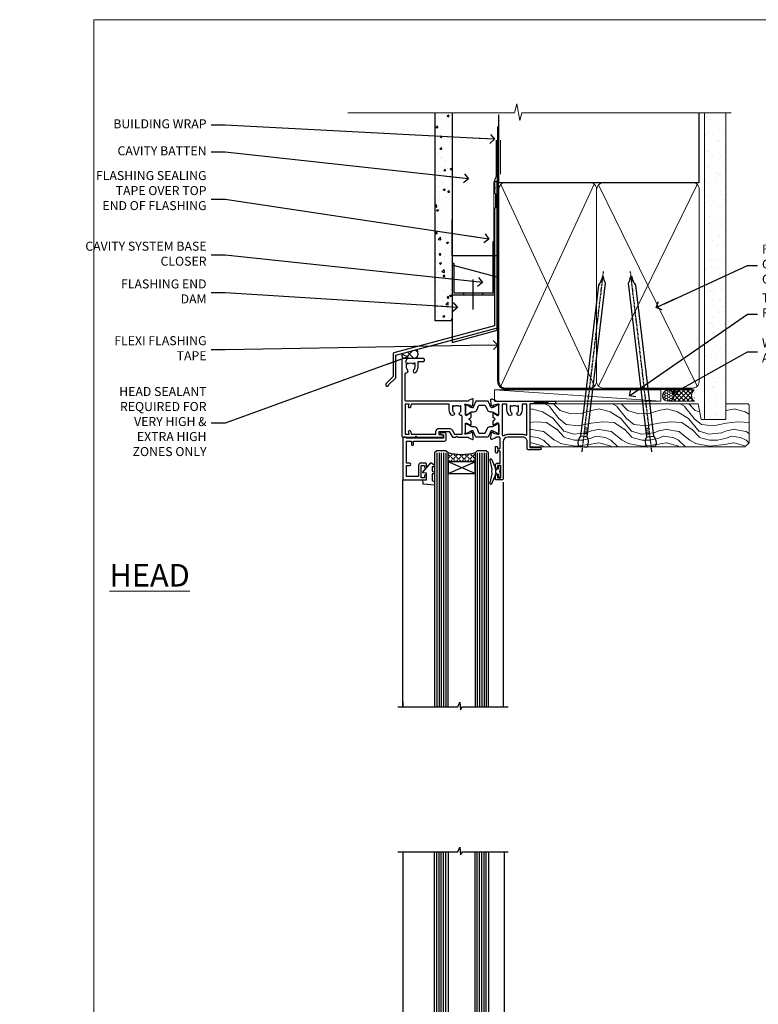
# Model space of a CAD drawing. Units: millimetres. Extents: x -33 to 7753, y -825 to 1143.
# Drawn here: x -33 to 295, y 293 to 730 of the extents above; entities that cross this region are included whole.
import ezdxf
from ezdxf import colors
from ezdxf.entities.mleader import LeaderData, LeaderLine
from ezdxf.math import Vec2, Vec3

# ---------------------------------------------------------------- set-up
doc = ezdxf.new("R2010")
doc.units = ezdxf.units.MM
doc.linetypes.add('CENTER', pattern=[2, 1.25, -0.25, 0.25, -0.25])
doc.linetypes.add('Dashed', pattern=[564.444447, 282.222223, -282.222223])
doc.layers.add('Aluminium Systems Ltd Joinery Detail', color=7, linetype='Continuous')
doc.layers.add('Aluminium Systems Ltd Notes', color=7, linetype='Continuous')
doc.layers.add('Viewport', color=7, linetype='Continuous', plot=False)
doc.styles.add('ASL TXT 50', font='romans.shx', dxfattribs={"height": 100})
doc.styles.get("Standard").update_dxf_attribs({"font": 'arial.ttf'})

# ---------------------------------------------------------------- blocks, each defined once
blk = doc.blocks.new('V171-22324')
at = {"flags": 128}
for points in [[(16.5, 32.5), (21.06, 32.5), (22.36, 34.75, -0.267979), (22.79, 35), (24, 35), (24.4, 34.6), (24.8, 35), (29.4, 35, 0.359642), (29.69, 35.24, -0.263852), (29.89, 35.47), (31.3, 35.98, -0.548619), (31.7, 35.67), (31.49, 33.31, -0.176327), (31.41, 33.12), (31.04, 32.76, -0.198912), (30.9, 32.7, -0.065543), (30.85, 32.71, -0.267949), (30.71, 32.85), (30.66, 33.02, 0.267949), (30.52, 33.16), (28.54, 33.69, 0.065543), (28.46, 33.7), (28.3, 33.7, 0.688501), (28.1, 33.18, -0.213422), (28.2, 32.95), (28.2, 29, 0.414214), (28.5, 28.7), (28.72, 28.7, 0.137852), (28.88, 28.74), (30.4, 29.67, -0.585498), (30.7, 29.5), (30.7, 27.97, -0.261434), (30.51, 27.63), (30.03, 27.34, 0.561225), (30.03, 26.66), (30.51, 26.37, -0.261434), (30.7, 26.03), (30.7, 24.5, -0.585498), (30.4, 24.33), (28.88, 25.26, 0.137852), (28.72, 25.3), (28.5, 25.3, 0.414214), (28.2, 25), (28.2, 21.05, -0.213422), (28.1, 20.82, 0.688501), (28.3, 20.3), (28.46, 20.3, 0.065543), (28.54, 20.31), (30.52, 20.84, 0.267949), (30.66, 20.98), (30.71, 21.15, -0.267949), (30.85, 21.29, -0.065543), (30.9, 21.3, -0.198912), (31.04, 21.24), (31.41, 20.88, -0.176327), (31.49, 20.69), (31.7, 18.33, -0.548619), (31.3, 18.02), (29.89, 18.53, -0.263851), (29.69, 18.76, 0.359641), (29.4, 19), (2, 19, 0.414214), (1.5, 18.5), (1.5, 6.93, 0.414214), (2, 6.43, -0.665907), (2.53, 5.15, 0.197279), (2, 3.85), (2, 2), (2.3, 2), (2.66, 2.43, 0.36397), (5.04, 2.43), (5.4, 2), (5.7, 2), (5.7, 3.85, 0.197279), (5.17, 5.15, -1), (6.23, 6.2, -0.197279), (7.2, 3.85), (7.2, 1.4), (9.5, 1.4, -0.414214), (10, 0.9), (10, 0.5, -0.414214), (9.5, 0), (0.5, 0, -0.414214), (0, 0.5), (0, 34.5, -0.414211), (0.5, 35), (6, 35), (6.4, 34.6), (6.8, 35), (18, 35, -1), (18, 34), (16.5, 34)], [(3.01, 21.47), (3.23, 20.3), (1.5, 20.3), (1.5, 26.65, 0.333333), (1.5, 27.25), (1.5, 33.6), (3.21, 33.6), (3.01, 32.53, 1), (3.89, 32.37), (4.13, 33.6), (15.1, 33.6), (15.1, 32.5, 0.414214), (16.5, 31.1), (21.06, 31.1, 0.267979), (22.27, 31.8), (23.31, 33.6), (26.7, 33.6), (26.7, 25.59, -0.494631), (26.45, 25.4, 0.766728), (25.72, 24.15, -0.197279), (26.25, 22.85), (26.25, 21), (25.95, 21), (25.59, 21.43, -0.36397), (23.21, 21.43), (22.85, 21), (22.55, 21), (22.55, 22.85, -0.197279), (23.08, 24.15, 1), (22.02, 25.2, 0.197279), (21.05, 22.85), (21.05, 20.3), (4.14, 20.3), (3.89, 21.63, 1)]]:
    blk.add_lwpolyline(points, format="xyb", close=True, dxfattribs=at)
blk = doc.blocks.new('V170-22325')
at = {"flags": 128}
for points in [[(2.98, 10.7, -0.137852), (2.82, 10.74), (1.3, 11.67, 0.585498), (1, 11.5), (1, 9.97, 0.261434), (1.19, 9.63), (1.67, 9.34, -0.561225), (1.67, 8.66, 0), (1.67, 8.66), (1.19, 8.37, 0.261434), (1, 8.03), (1, 6.5, 0.585498), (1.3, 6.33), (2.82, 7.26, -0.137852), (2.98, 7.3), (3.2, 7.3, -0.414214), (3.5, 7), (3.5, 3.05, 0.213422), (3.6, 2.82, -0.688501), (3.4, 2.3), (3.24, 2.3, -0.065543), (3.16, 2.31), (1.18, 2.84, -0.267949), (1.04, 2.98), (0.99, 3.15, 0.57735), (0.66, 3.24), (0.29, 2.88, 0.176327), (0.21, 2.69), (0, 0.33, 0.548619), (0.4, 0.02), (1.81, 0.53, 0.26379), (2.01, 0.76, -0.359705), (2.3, 1), (18.8, 1), (19.2, 1.4), (25.4, 1.4), (25.8, 1), (28.2, 1, 1), (28.2, 2.2), (17.3, 2.2), (17.3, 21.6), (21.8, 21.6, 1), (21.8, 22.6), (16.7, 22.6, 0.414214), (16.2, 22.1), (16.2, 19, -0.414214), (14.2, 17), (7.5, 17, -0.414208), (5.5, 19), (5.5, 35.5, 0.414214), (5, 36), (2.5, 36, 0.414214), (2, 35.5), (2, 34.2, 1), (2.9, 34.2), (2.9, 35), (4.4, 35), (4.4, 29.5), (2.9, 29.5), (2.9, 30.3, 1), (2, 30.3), (2, 29.5, 0.414214), (3, 28.5), (4.1, 28.5), (4.1, 23.4, -0.414214), (3.8, 23.1), (2.9, 23.1), (2.9, 23.9, 0.668179), (2.56, 24.04), (2.06, 23.54, 0.198912), (2, 23.4), (2, 21.3, 0.414214), (2.2, 21.1), (2.7, 21.1, 0.414214), (2.9, 21.3), (2.9, 22.1), (3.8, 22.1, -0.414214), (4.1, 21.8), (4.1, 17.5, -0.414214), (3.6, 17), (2.3, 17, -0.359642), (2.01, 17.24, 0.263852), (1.81, 17.47), (0.4, 17.98, 0.548619), (0, 17.67), (0.21, 15.31, 0.176327), (0.29, 15.12), (0.66, 14.76, 0.57735), (0.99, 14.85), (1.04, 15.02, -0.267949), (1.18, 15.16), (3.16, 15.69, -0.065543), (3.24, 15.7), (3.4, 15.7, -0.688501), (3.6, 15.18, 0.213422), (3.5, 14.95), (3.5, 11, -0.414214), (3.2, 10.7)], [(16, 2.3), (13.85, 2.3), (13.85, 4.85, 0.197279), (12.88, 7.2, 1), (11.82, 6.15, -0.197279), (12.35, 4.85), (12.35, 3), (12.05, 3), (11.69, 3.43, -0.36397), (9.31, 3.43), (8.95, 3), (8.65, 3), (8.65, 4.85, -0.197279), (9.18, 6.15, 1), (8.12, 7.2, 0.197279), (7.15, 4.85), (7.15, 2.3), (5, 2.3), (5, 15.77, -0.587617), (5.76, 16.19, 0.139459), (7.5, 15.7), (14.2, 15.7, 0.119256), (15.71, 16.07, -0.56119), (16, 15.89)]]:
    blk.add_lwpolyline(points, format="xyb", close=True, dxfattribs=at)
blk = doc.blocks.new('Tech 953241')
at = {"color": 2}
blk.add_lwpolyline([(8.99, 3.85), (9.75, 1.95, 0.305731), (10.87, 1.2), (11.74, 1.2, -0.131652), (12.34, 1.04), (14.05, 0.05, 0.131652), (14.25, 0), (14.4, 0, 0.414214), (14.8, 0.4), (14.8, 3.8, 0.414214), (14.4, 4.2), (14.25, 4.2, 0.131652), (14.05, 4.15), (12.34, 3.16, -0.131652), (11.74, 3), (11.56, 3, -0.305731), (11.28, 3.19), (10.29, 5.65, 0.305731), (9.92, 5.9), (9.92, 5.9), (4.88, 5.9, 0.305731), (4.51, 5.65), (3.52, 3.19, -0.305731), (3.24, 3), (3.06, 3, -0.131652), (2.46, 3.16), (0.75, 4.15, 0.131652), (0.55, 4.2), (0.4, 4.2, 0.414214), (0, 3.8), (0, 0.4, 0.414214), (0.4, 0), (0.55, 0, 0.131652), (0.75, 0.05), (2.46, 1.04, -0.131652), (3.06, 1.2), (3.93, 1.2, 0.305731), (5.05, 1.95), (5.81, 3.85, -0.305731), (6.18, 4.1), (8.62, 4.1, -0.305731)], format="xyb", close=True, dxfattribs=at)
blk = doc.blocks.new('V171-14CCB-V170')
for name, p in [('V170-22325', (39.5, 18)), ('V171-22324', (0, 0)), ('Tech 953241', (28.2, 29.1))]:
    blk.add_blockref(name, p)
at = {"xscale": -1, "rotation": 180}
blk.add_blockref('Tech 953241', (28.2, 24.9), dxfattribs=at)
blk = doc.blocks.new('V182-22337')
at = {"flags": 128}
blk.add_lwpolyline([(0.5, 21), (10, 21, -0.414214), (10.5, 20.5), (10.5, 19.2, -1), (9.6, 19.2), (9.6, 20), (8.1, 20), (8.1, 14.5), (9.6, 14.5), (9.6, 15.3, -1), (10.5, 15.3), (10.5, 14, -0.414214), (10, 13.5), (7.9, 13.5, -0.414214), (6.9, 14.5), (6.9, 19.5), (1.5, 19.5), (1.5, 14.5), (3, 14.5, -1), (3, 13.5), (1.5, 13.5), (1.5, 3.7), (3.8, 3.7), (3.8, 5.3, -1), (4.6, 5.3), (4.6, 3.7), (18.45, 3.7, -0.414214), (19.2, 2.95), (19.2, 0.75, -0.414214), (18.45, 0), (16.7, 0, -0.668179), (16.56, 0.34), (17.22, 1), (18, 1), (18, 2.5), (1.5, 2.5), (1, 2), (0.2, 2, -0.414214), (0, 2.2), (0, 20.5, -0.41305)], format="xyb", close=True, dxfattribs=at)
blk = doc.blocks.new('DY435')
blk.add_lwpolyline([(4.25, 4.89), (4.25, 7.83), (5.25, 8.46), (5.25, 9.96), (0.33, 9.53, 0.36397), (0.15, 9.34), (0, 7.68), (1.75, 7.68), (1.75, 4.68), (0, 4.52), (0, 4.22), (3.54, 0), (3.95, 0), (5.25, 1.1), (5.25, 1.9), (4.25, 1.81), (4.25, 3.69), (5.25, 4.18), (5.25, 4.98)], format="xyb", close=True)
blk = doc.blocks.new('DY221-Comp')
blk.add_lwpolyline([(-1.82, -0.88), (-2.1, -0.96, 0.339454), (-2.25, -1.15), (-2.25, -1.8, -0.105249), (-2.27, -1.88), (-3.79, -5.3, -0.913392), (-4.74, -4.98), (-3.77, -1.02, 0.125736), (-3.77, -0.92), (-4, -0.05, -0.131652), (-4, 0.05), (-3.77, 0.92, 0.125736), (-3.77, 1.02), (-4.74, 4.98, -0.913392), (-3.79, 5.3), (-2.27, 1.88, -0.105249), (-2.25, 1.8), (-2.25, 1.15, 0.339454), (-2.1, 0.96), (-1.82, 0.88)], format="xyb")
blk.add_lwpolyline([(0, 1.12), (-0.3, 0), (0, -1.13), (0, -2.5), (-1, -2.5), (-1, -1.12, -0.447214), (-2.25, 0, -0.447214), (-1, 1.12), (-1, 2.5), (0, 2.5)], format="xyb", close=True)
blk = doc.blocks.new('TL40 Window Head')
at = {"layer": 'Aluminium Systems Ltd Joinery Detail'}
h = blk.add_hatch(dxfattribs=at)
h.set_pattern_fill('ANGLE', color=256, scale=0.25, angle=45)
h.set_pattern_definition([(45, (-32.3481, -12), (-1.234785, 1.234785), [1.27, -0.47625]), (135, (-32.3481, -12), (-1.234785, -1.234785), [1.27, -0.47625])])
h.paths.add_polyline_path([(62.43, -27), (62.43, -23, 0.12986), (74.43, -23), (74.43, -27)])
for p, q in [((57.43, -23, 1), (57.43, -135.68, 1)), ((58.43, -23, 1), (58.43, -135.68, 1)), ((59.43, -23, 1), (59.43, -135.68, 1)), ((60.43, -23, 1), (60.43, -135.68, 1)), ((61.43, -23, 1), (61.43, -135.68, 1)), ((75.43, -23, 1), (75.43, -135.68, 1)), ((76.43, -23, 1), (76.43, -135.68, 1)), ((77.43, -23, 1), (77.43, -135.68, 1)), ((78.43, -23, 1), (78.43, -135.68, 1)), ((79.43, -23, 1), (79.43, -135.68, 1)), ((62.43, -32.13, 1), (74.43, -27, 1)), ((74.43, -32.13, 1), (62.43, -27, 1))]:
    blk.add_line(p, q, dxfattribs=at)
at = {"layer": 'Aluminium Systems Ltd Joinery Detail', "linetype": 'Continuous'}
for p, q in [((49.93, -35.91, 1), (49.93, -135.69, 1)), ((94.53, -135.68, 1), (94.53, -35, 1)), ((94.53, -133.45, 1), (94.53, -135.69, 1))]:
    blk.add_line(p, q, dxfattribs=at)
at = {"layer": 'Aluminium Systems Ltd Joinery Detail', "elevation": 1}
for points in [[(56.43, -135.68), (56.43, -23), (57.43, -22), (57.43, -22), (61.43, -22), (62.43, -23), (62.43, -135.68)], [(74.43, -135.68), (74.43, -23), (75.43, -22), (75.43, -22), (79.43, -22), (80.43, -23), (80.43, -135.68)]]:
    blk.add_lwpolyline(points, dxfattribs=at)
blk.add_lwpolyline([(62.43, -27), (74.43, -27), (74.43, -32.13), (62.43, -32.13)], close=True, dxfattribs=at)
at = {"layer": 'Aluminium Systems Ltd Joinery Detail', "linetype": 'Continuous', "elevation": 1}
blk.add_lwpolyline([(96.79, -135.69), (70.02, -135.69), (69.26, -133.62), (68.85, -137.11), (67.97, -135.69), (47.7, -135.69)], dxfattribs=at)
at = {"layer": 'Aluminium Systems Ltd Joinery Detail'}
blk.add_arc((68.43, -0.29, 1), 23.49, 255.202, 284.798, dxfattribs=at)
at = {"rotation": 180}
blk.add_blockref('V171-14CCB-V170', (94.93, 19, 1), dxfattribs=at)
at = {"layer": 'Aluminium Systems Ltd Joinery Detail', "extrusion": (0, 0, -1), "xscale": -1, "zscale": -1, "rotation": 180}
for name, p in [('V182-22337', (-94.43, -14, -1)), ('DY221-Comp', (-51.17, -31.25, -1)), ('DY435', (-85.68, -27.32, -1))]:
    blk.add_blockref(name, p, dxfattribs=at)
blk = doc.blocks.new('MG001B')
blk.add_lwpolyline([(-12.1, 2.05), (-12.1, 0), (-5.5, 0), (-5.5, -5.1), (5.5, -5.1), (5.5, 0), (12.1, 0), (12.1, 2.05, -1), (13, 2.05), (13, -6), (-13, -6), (-13, 2.05, -1)], format="xyb", close=True)
blk = doc.blocks.new('TL40 Window Sill')
at = {"layer": 'Aluminium Systems Ltd Joinery Detail'}
h = blk.add_hatch(dxfattribs=at)
h.set_pattern_fill('ANGLE', color=256, scale=0.25, angle=45)
h.set_pattern_definition([(45, (122.192, 201.2288), (-1.234785, 1.234785), [1.27, -0.47625]), (135, (122.192, 201.2288), (-1.234785, -1.234785), [1.27, -0.47625])])
h.paths.add_polyline_path([(74.03, 25.5), (74.03, 21.5, -0.12986), (86.03, 21.5), (86.03, 25.5)])
at = {"layer": 'Aluminium Systems Ltd Joinery Detail', "linetype": 'Continuous'}
for p, q in [((61.13, 179.97, 1), (61.13, 33.62, 1)), ((61.13, 179.97, 1), (61.13, 33.62, 1)), ((106.13, 179.97, 1), (106.13, 33.5, 1)), ((106.13, 179.97, 1), (106.13, 33.5, 1))]:
    blk.add_line(p, q, dxfattribs=at)
at = {"layer": 'Aluminium Systems Ltd Joinery Detail'}
for p, q in [((69.03, 21.5, 1), (69.03, 179.97, 1)), ((70.03, 21.5, 1), (70.03, 179.97, 1)), ((71.03, 21.5, 1), (71.03, 179.97, 1)), ((72.03, 21.5, 1), (72.03, 179.97, 1)), ((73.03, 21.5, 1), (73.03, 179.97, 1)), ((87.03, 21.5, 1), (87.03, 179.97, 1)), ((88.03, 21.5, 1), (88.03, 179.97, 1)), ((89.03, 21.5, 1), (89.03, 179.97, 1)), ((90.03, 21.5, 1), (90.03, 179.97, 1)), ((91.03, 21.5, 1), (91.03, 179.97, 1)), ((74.03, 30.63, 1), (86.03, 25.5, 1)), ((86.03, 30.63, 1), (74.03, 25.5, 1))]:
    blk.add_line(p, q, dxfattribs=at)
at = {"layer": 'Aluminium Systems Ltd Joinery Detail', "linetype": 'Continuous', "elevation": 1}
blk.add_lwpolyline([(108.39, 179.97), (81.62, 179.97), (80.86, 182.04), (80.45, 178.55), (79.57, 179.97), (59.31, 179.97)], dxfattribs=at)
blk.add_lwpolyline([(108.39, 179.97), (81.62, 179.97), (80.86, 182.04), (80.45, 178.55), (79.57, 179.97), (59.31, 179.97)], dxfattribs=at)
at = {"layer": 'Aluminium Systems Ltd Joinery Detail', "elevation": 1}
for points in [[(68.03, 179.97), (68.03, 21.5), (69.03, 20.5), (69.03, 20.5), (73.03, 20.5), (74.03, 21.5), (74.03, 179.97)], [(86.03, 179.97), (86.03, 21.5), (87.03, 20.5), (87.03, 20.5), (91.03, 20.5), (92.03, 21.5), (92.03, 179.97)]]:
    blk.add_lwpolyline(points, dxfattribs=at)
blk.add_lwpolyline([(74.03, 25.5), (86.03, 25.5), (86.03, 30.63), (74.03, 30.63)], close=True, dxfattribs=at)
at = {"layer": 'Aluminium Systems Ltd Joinery Detail'}
blk.add_arc((80.03, -1.21, 1), 23.49, 75.202, 104.798, dxfattribs=at)
at = {"layer": 'Aluminium Systems Ltd Joinery Detail', "xscale": -1}
for name, p in [('DY221-Comp', (62.77, 29.75, 1)), ('DY435', (97.28, 25.82, 1)), ('V171-14CCB-V170', (106.53, -20.5, 1)), ('V182-22337', (106.03, 12.5, 1)), ('MG001B', (80.03, 20.5, 1))]:
    blk.add_blockref(name, p, dxfattribs=at)
blk = doc.blocks.new('FLASHING END CAP')
at = {"color": 0}
blk.add_lwpolyline([(-18.54, -6.42), (1.5, -1.05), (1.5, 22.56), (-18.54, 27.93)], close=True, dxfattribs=at)
blk = doc.blocks.new('CAVITY CLOSER')
at = {"layer": 'Aluminium Systems Ltd Joinery Detail', "color": 0}
blk.add_line((-9.54, 6.78), (-9.54, -6.49), dxfattribs=at)
blk.add_lwpolyline([(0, 23.52), (-0.72, 23.53), (-0.72, 0.78), (-17.93, 0.78), (-17.93, 13.84), (-18.84, 13.84), (-18.84, 0), (0, 0), (0, 23.52)], dxfattribs=at)
blk.add_lwpolyline([(-5.12, 0.78), (-13.72, 0.78), (-13.72, 0), (-5.12, 0)], close=True, dxfattribs=at)
blk = doc.blocks.new('J345-32187')
blk.add_lwpolyline([(48.25, 88.4), (48.65, 88), (48.25, 87.6), (48.25, 85.8), (48.65, 85.4), (48.65, 79.2), (48.25, 78.8), (48.25, 26.72), (3.62, 14.76, 0.339454), (3.25, 14.27), (3.25, 4.24), (0.21, 1.19, 1.488372), (1.4, 0.69), (4.3, 3.59, 0.198912), (4.45, 3.95), (4.45, 13.74), (49.08, 25.7, 0.339454), (49.45, 26.18), (49.45, 90.2, 1), (48.25, 90.2)], format="xyb", close=True)
blk = doc.blocks.new('Fibre Cement Sheet CC Head TL40')
at = {"layer": 'Aluminium Systems Ltd Joinery Detail'}
h = blk.add_hatch(dxfattribs=at)
h.set_pattern_fill('AR-CONC', color=256, scale=0.05)
h.set_pattern_definition([(50, (-0.034, 0), (9.10923, -0.79695), [0.9525, -10.4775]), (355, (-0.034, 0), (-1.76217, 9.55284), [0.762, -8.38203]), (100.4514, (0.725, -0.066), (7.34706, 8.7559), [0.8095, -8.9045]), (46.184, (-0.034, 2.54), (13.55395, -2.1021), [1.42875, -15.71625]), (96.6356, (1.096, 2.365), (11.8702, 12.3713), [1.2143, -13.3568]), (351.184, (-0.034, 2.54), (11.8702, 12.3713), [1.143, -12.573]), (21, (1.236, 1.905), (7.58072, -5.11326), [0.9525, -10.4775]), (326, (1.236, 1.905), (3.0901, 9.2094), [0.762, -8.382]), (71.4514, (1.868, 1.479), (10.6708, 4.09614), [0.8095, -8.9045]), (37.5, (-0.034, 0), (0.15443, 4.22775), [0, -8.2804, 0, -8.509, 0, -8.41375]), (7.5, (-0.034, 0), (3.34098, 5.00903), [0, -4.8514, 0, -8.0899, 0, -3.20675]), (327.5, (-2.866, 0), (6.77953, -0.28644), [0, -3.175, 0, -9.906, 0, -13.1445]), (317.5, (-4.136, 0), (7.40646, 1.27132), [0, -4.1275, 0, -6.5786, 0, -9.3345])])
h.paths.add_polyline_path([(-119.24, 46.55), (-111.74, 46.55), (-111.74, 138.95), (-119.24, 138.95)])
h = blk.add_hatch(dxfattribs=at)
h.set_pattern_fill('ANSI37', color=256)
h.set_pattern_definition([(45, (-270.615, -6568.8198), (-2.245064, 2.245064), []), (135, (-270.615, -6568.8198), (-2.245064, -2.245064), [])])
edge = h.paths.add_edge_path()
edge.add_line((-127.37, 33.85), (-133.92, 32.1))
edge.add_arc((-132.04, 31.33), 2.03, 157.7893, 223.7388)
edge.add_line((-133.51, 29.93), (-127.62, 29.93))
edge.add_arc((-129.8, 32.04), 3.04, 315.8795, 396.6183)
at = {"layer": 'Aluminium Systems Ltd Joinery Detail', "lineweight": 5}
blk.add_line((-90.18, 111.65), (-90.18, 126.89), dxfattribs=at)
at = {"layer": 'Aluminium Systems Ltd Joinery Detail'}
for points in [[(-111.74, 138.95), (-111.74, 46.55), (-119.24, 46.55), (-119.24, 138.95)], [(-91.74, 114.62), (-91.74, 75.39), (-111.74, 75.39), (-111.74, 91.57)]]:
    blk.add_lwpolyline(points, dxfattribs=at)
at = {"layer": 'Aluminium Systems Ltd Joinery Detail', "linetype": 'Dashed', "ltscale": 0.01, "const_width": 0.5}
blk.add_lwpolyline([(-92.07, 126.89), (-92.07, 110.81), (-93.19, 107.93), (-93.19, 71.78)], dxfattribs=at)
at = {"layer": 'Aluminium Systems Ltd Joinery Detail'}
for centre, radius, start, end in [((-132.04, 31.33, -2), 2.03, 157.7893, 223.7388), ((-129.8, 32.04, -2), 3.04, 315.8795, 36.6183)]:
    blk.add_arc(centre, radius, start, end, dxfattribs=at)
at = {"linetype": 'Dashed'}
blk.add_blockref('J345-32187', (-141.15, 17.61), dxfattribs=at)
at = {"color": 0}
for name, p in [('CAVITY CLOSER', (-92.9, 58.17)), ('FLASHING END CAP', (-93.2, 43.45))]:
    blk.add_blockref(name, p, dxfattribs=at)
blk = doc.blocks.new('_Open90')
at = {"color": 0, "linetype": 'ByBlock', "lineweight": -2}
for p, q in [((0, 0), (-2.44, 0)), ((-0.5, 0.5), (0, 0)), ((0, 0), (-0.5, -0.5))]:
    blk.add_line(p, q, dxfattribs=at)
blk = doc.blocks.new('Nail 75 JH')
at = {"linetype": 'CENTER'}
blk.add_line((0, 2.3), (0, -78.26), dxfattribs=at)
for p, q in [((1.5, -4.49), (-1.5, -4.49)), ((1.5, -5.73), (0.13, -5.73)), ((1.5, -6.6), (0.13, -6.6)), ((1.5, -7.47), (0.13, -7.47)), ((1.5, -8.34), (0.13, -8.34))]:
    blk.add_line(p, q)
blk.add_lwpolyline([(-1.5, -4.49, -0.247527), (-2.06, -0.36, -0.331135), (-1.58, 0), (1.58, 0, -0.331135), (2.06, -0.36, -0.247527), (1.5, -4.49), (1.5, -73.21, 0.124564), (0.28, -75.97), (-0.25, -75.97, 0.101255), (-1.5, -72.05)], format="xyb", close=True)
blk = doc.blocks.new('Fibre Cement Sheet CC TL40 Liner Awning')
at = {"layer": 'Aluminium Systems Ltd Joinery Detail', "lineweight": 5}
h = blk.add_hatch(dxfattribs=at)
h.set_pattern_fill('HONEY', color=256, scale=0.221113, angle=360, style=0)
h.set_pattern_definition([(0, (-467.4952, -268.02097), (1.0530483, 0.60797756), [0.7020322, -1.4040644]), (120, (-467.4952, -268.02097), (-1.05304816, 0.6079778), [0.7020322, -1.4040644]), (60, (-467.4952, -268.02097), (1e-07, 1.21595534), [-1.4040644, 0.7020322])])
edge = h.paths.add_edge_path()
edge.add_arc((52.83, 2.93), 2.5, 180, 360, ccw=False)
edge.add_arc((52.83, 2.93), 2.5, 0, 180, ccw=False)
h = blk.add_hatch(dxfattribs=at)
h.set_pattern_fill('NET', color=256, scale=0.442225, angle=225, style=0)
h.set_pattern_definition([(315, (-1834.9544, 4373.742), (-0.99282344, -0.99282344), []), (225, (-1834.9544, 4373.742), (-0.99282344, 0.99282344), [])])
edge = h.paths.add_edge_path()
edge.add_line((64.43, 5.49), (53.69, 5.5))
edge.add_arc((52.86, 3.04), 2.6, 283.0546, 431.2564, ccw=False)
edge.add_line((53.44, 0.5), (64.48, 0.5))
edge.add_arc((66.38, 3.01), 3.15, 128.1626, 232.8611, ccw=False)
h = blk.add_hatch(dxfattribs=at)
h.set_pattern_fill('WOOD-3', color=256, scale=97.5, angle=30, style=0, pattern_type=2)
h.set_pattern_definition([(4.7636, (490.725, -7171.838), (-330.0000284, -29.999746), [3.61248, -357.63537]), (348.6901, (494.325, -7171.538), (120.0000226, -29.999929), [4.58913, -148.38147]), (315, (498.825, -7172.438), (-3e-14, -30.00001), [3.39411, -39.03228]), (313.1524, (501.2249, -7174.838), (420.00008502, -449.99992613), [6.57951, -651.37185]), (347.0054, (505.7249, -7179.638), (-270.000023, 59.9999273), [4.00251, -396.24741]), (360, (509.625, -7180.538), (30, -30), [7.5, -22.5]), (9.4623, (517.125, -7180.538), (-150.0000232, -29.9999442), [3.64965, -178.83321]), (5.7106, (490.725, -7179.938), (-269.9999827, -30.0000394), [3.01497, -298.48131]), (360, (493.725, -7179.638), (30, -30), [4.5, -25.5]), (331.6992, (498.2249, -7179.638), (329.9998536, -180.0002662), [4.42944, -438.51525]), (307.875, (502.125, -7181.738), (-120.0000559, 149.999973), [6.84105, -335.21157]), (320.7106, (506.3249, -7187.138), (180.0000192, -149.99998896), [4.26381, -422.11632]), (353.6598, (509.625, -7189.838), (239.9999821, -30.0000474), [5.43324, -266.22831]), (11.8887, (515.0249, -7190.438), (-419.99991903, -90.00031606), [5.82495, -576.66969]), (6.7098, (490.7249, -7189.238), (270.00002993, 29.99981644), [5.13516, -508.3821]), (356.6335, (495.8249, -7188.638), (479.99997966, -30.0003289), [5.10882, -505.77279]), (326.3099, (500.925, -7188.938), (-59.999987, 30.00004), [5.40834, -102.75822]), (312.5104, (505.4249, -7191.938), (299.99972155, -330.0002602), [4.88364, -483.48096]), (345.0686, (508.7249, -7195.538), (330.00001605, -89.9999086), [4.65726, -461.06799]), (360, (513.225, -7196.738), (30, -30), [3.6, -26.4]), (12.9946, (516.8249, -7196.738), (270.000023, 59.9999273), [4.00251, -396.24741]), (360, (500.025, -7166.738), (30, -30), [0, -30]), (136.8476, (504.2249, -7171.238), (449.99992613, -420.00008502), [6.57951, -651.37185]), (153.4349, (499.425, -7196.738), (-29.999975, 30.00004), [2.68329, -64.39875]), (171.8699, (497.025, -7195.538), (-179.9999933, 29.9999807), [4.24263, -207.88938]), (203.1986, (492.825, -7194.938), (-149.999992, -60.0000398), [2.28474, -226.18845]), (333.4349, (504.225, -7171.238), (29.999975, -30.00004), [3.35409, -63.72795]), (353.2902, (507.2249, -7172.738), (-270.00002993, 29.99981644), [5.13516, -508.3821]), (10.1247, (512.3249, -7173.338), (509.99996369, 90.00025766), [8.53287, -844.75488]), (10.3048, (490.725, -7168.538), (180.0000288, 29.9998463), [3.35409, -332.05608]), (344.4759, (494.0249, -7167.938), (-330.00003074, 89.99993333), [5.60445, -554.84178]), (317.1211, (499.4249, -7169.438), (-390.0000238, 359.9999926), [5.7315, -567.41769]), (325.3048, (503.6249, -7173.338), (299.99982777, -210.0002583), [4.74342, -469.59822]), (350.5377, (507.525, -7176.038), (150.0000232, -29.9999442), [5.47449, -177.0084]), (6.5819, (512.9249, -7176.938), (-510.00004314, -59.99960101), [7.85175, -777.3234]), (8.1301, (490.725, -7176.038), (-179.9999933, -29.9999807), [4.24263, -207.88938]), (348.6901, (494.925, -7175.438), (120.0000226, -29.999929), [4.58913, -148.38147]), (317.4896, (499.4249, -7176.338), (-330.0002602, 299.99972155), [4.88364, -483.48096]), (315, (503.025, -7179.638), (-3e-14, -30.00001), [5.51544, -36.91098]), (342.646, (506.9249, -7183.538), (-390.00006057, 119.99983507), [5.02893, -497.86272]), (3.3665, (511.7249, -7185.038), (-479.99997966, -30.0003289), [5.10882, -505.77279]), (17.1027, (516.8249, -7184.738), (300.0000519, 89.9998648), [4.08045, -403.96368]), (8.7462, (490.7249, -7183.538), (209.9999801, 30.0001259), [3.94587, -390.64251]), (345.0686, (494.6249, -7182.938), (330.00001605, -89.9999086), [4.65726, -461.06799]), (327.9946, (499.125, -7184.138), (-149.9999683, 90.0000332), [5.6604, -277.35906]), (310.1009, (503.9249, -7187.138), (-329.9999418, 390.00005789), [7.45185, -737.7327]), (344.0546, (508.725, -7192.838), (-120.0000038, 29.9999967), [4.36806, -214.03524]), (6.009, (512.9249, -7194.038), (299.99999253, 29.99997952), [5.7315, -567.41769]), (23.1986, (518.625, -7193.438), (149.999992, 60.0000398), [2.28474, -226.18845]), (9.4623, (490.725, -7192.538), (-150.0000232, -29.9999442), [3.64965, -178.83321]), (349.992, (494.3249, -7191.938), (329.99998664, -60.00010416), [5.17881, -512.7015]), (322.5946, (499.4249, -7192.838), (389.99977395, -300.00029858), [6.42027, -635.60775]), (330.9454, (504.525, -7166.738), (210.0000115, -120.0000008), [3.08868, -305.78022]), (349.2157, (507.2249, -7168.238), (-479.9999851, 90.0000165), [6.41328, -634.91349]), (7.125, (513.525, -7169.438), (-210.0000114, -29.9999485), [7.25604, -234.6117])])
h.paths.add_polyline_path([(88.79, -18.01), (86.91, -19.78), (-8.59, -19.78), (-8.59, -0.7), (66.16, -0.7), (67.53, -7.57), (78.41, -7.57), (78.41, -0.7), (88.35, -0.7), (88.79, -1.33)])
blk.add_line((-24.3, 5.5), (49.64, 0.5), dxfattribs=at)
for points in [[(-24.3, 5.5), (49.64, 5.5), (49.64, 0.5), (-24.3, 0.5)], [(88.35, -0.7), (78.41, -0.7), (78.41, -7.57), (67.53, -7.57), (66.16, -0.7), (-8.59, -0.7), (-8.59, -19.78), (86.91, -19.78), (88.79, -18.01), (88.79, -1.33)]]:
    blk.add_lwpolyline(points, close=True, dxfattribs=at)
blk.add_lwpolyline([(53.42, 5.51), (64.43, 5.49, 0.491511), (64.48, 0.5), (53.44, 0.5, 0.810102)], format="xyb", close=True, dxfattribs=at)
at = {"layer": 'Aluminium Systems Ltd Joinery Detail', "lineweight": 5, "ltscale": 0.12}
blk.add_circle((52.83, 2.93), 2.5, dxfattribs=at)
at = {"layer": 'Aluminium Systems Ltd Joinery Detail', "xscale": -0.9999999999999996, "rotation": 173.2316767257846}
blk.add_blockref('Nail 75 JH', (14.92, -19.67), dxfattribs=at)
at = {"layer": 'Aluminium Systems Ltd Joinery Detail', "rotation": 186.7683232742154}
blk.add_blockref('Nail 75 JH', (45.35, -19.67), dxfattribs=at)
blk = doc.blocks.new('Page Layout')
at = {"layer": 'Aluminium Systems Ltd Joinery Detail', "color": 8, "lineweight": 5}
blk.add_lwpolyline([(0, 730.13), (0, 0), (553.08, 0), (553.08, 730.13)], close=True, dxfattribs=at)
blk = doc.blocks.new('90mm Framing Head CC')
at = {"layer": 'Aluminium Systems Ltd Joinery Detail'}
h = blk.add_hatch(dxfattribs=at)
h.set_pattern_fill('AR-SAND', color=0, scale=0.15)
h.set_pattern_definition([(37.5, (61.6605, 88.745), (-0.24, 7.3412), [0, -5.7912, 0, -6.477, 0, -6.19125]), (7.5, (61.6605, 88.745), (6.74285, 10.7524), [0, -3.1242, 0, -5.2197, 0, -2.00025]), (327.5, (56.974, 88.745), (11.86489, 0.02156), [0, -1.905, 0, -6.858, 0, -8.9535]), (317.5, (56.974, 88.745), (11.45335, 3.34394), [0, -0.9525, 0, -4.4958, 0, -5.1435])])
h.paths.add_polyline_path([(180.61, 88.77), (171.11, 88.77), (171.11, -47.33), (180.61, -47.33)])
at = {"layer": 'Aluminium Systems Ltd Joinery Detail', "color": 0, "linetype": 'Dashed'}
blk.add_line((79.91, 57.9), (79.91, 87.86), dxfattribs=at)
at = {"layer": 'Aluminium Systems Ltd Joinery Detail', "color": 0}
for p, q in [((168.81, 57.9), (168.81, 88.77)), ((79.91, 57.9), (168.81, 57.9))]:
    blk.add_line(p, q, dxfattribs=at)
at = {"layer": 'Aluminium Systems Ltd Joinery Detail', "color": 0, "lineweight": 5}
for p, q in [((80.8, -32.58), (122.24, 57.1)), ((80.8, 57.01), (122.34, -32.58)), ((124.13, -32.58), (167.92, 57.01)), ((124.16, 56.83), (167.92, -32.58))]:
    blk.add_line(p, q, dxfattribs=at)
at = {"layer": 'Aluminium Systems Ltd Joinery Detail', "color": 0, "linetype": 'Continuous', "lineweight": 5, "ltscale": 0.12}
blk.add_lwpolyline([(182.99, 88.77), (90.08, 88.77), (89.18, 85.34), (87.91, 92.75), (86.87, 88.77), (12.78, 88.77)], dxfattribs=at)
at = {"layer": 'Aluminium Systems Ltd Joinery Detail', "color": 0, "linetype": 'Dashed', "lineweight": 5, "ltscale": 0.01, "const_width": 0.25, "elevation": 0.25}
blk.add_lwpolyline([(79.77, 88.1), (79.77, -30.43, 0.41757), (82.92, -33.61), (165.34, -33.6, 0.859133), (165.47, -33.94, 0.009055)], format="xyb", dxfattribs=at)
at = {"layer": 'Aluminium Systems Ltd Joinery Detail', "color": 0, "lineweight": 5, "elevation": 1}
blk.add_lwpolyline([(171.11, 88.77), (171.11, -47.33), (180.61, -47.33), (180.61, 88.77)], dxfattribs=at)
at = {"layer": 'Aluminium Systems Ltd Joinery Detail', "color": 0, "linetype": 'CENTER', "lineweight": 5, "ltscale": 3, "const_width": 0.5, "elevation": 0.5}
blk.add_lwpolyline([(79.37, 82.76), (79.37, -30.43, 0.420916), (82.93, -34), (165.77, -34)], format="xyb", dxfattribs=at)
at = {"layer": 'Aluminium Systems Ltd Joinery Detail', "color": 0, "lineweight": 5}
blk.add_lwpolyline([(79.91, -28.32), (79.91, 54.86, -0.414214), (82.95, 57.9), (120.19, 57.9, -0.414214), (123.23, 54.86), (123.23, -28.32), (123.23, -30.43, -0.414214), (120.19, -33.47), (82.95, -33.47, -0.414214), (79.91, -30.43)], format="xyb", close=True, dxfattribs=at)
for points in [[(168.81, -28.53), (168.81, 54.86, 0.414214), (165.77, 57.9), (126.27, 57.9, 0.368185), (123.24, 54.65), (123.24, -28.53)], [(168.81, 52.75), (168.81, -30.43, -0.414214), (165.77, -33.47), (126.27, -33.47, -0.414214), (123.24, -30.43), (123.24, 52.75)]]:
    blk.add_lwpolyline(points, format="xyb", dxfattribs=at)
blk = doc.blocks.new('Fibre Cement Sheet CC Head Text TL40')
at = {"layer": 'Aluminium Systems Ltd Notes', "color": 3, "lineweight": 5, "ltscale": 0.12}
ml = blk.add_multileader_mtext('Standard', dxfattribs=at)
ml.set_content('BUILDING WRAP', color=3)
ml.set_leader_properties(color=8)
ml.set_arrow_properties(name='OPEN90')
ml.build(insert=Vec2(0, 0))
ml.multileader.update_dxf_attribs({"text_left_attachment_type": 2, "text_right_attachment_type": 2})
ctx = ml.context
ctx.base_point, ctx.plane_origin = Vec3(-69.6, 29.59), Vec3(99.06, -37.49)
ctx.left_attachment, ctx.right_attachment, ctx.text_align_type = 2, 2, 2
notes = []
notes.append((ctx, [(0, (1, 1, 0), (-15.25, 29.59), (-1, 0), 6.29, [(0, [(104.38, 23.44)], 0, [])])]))
ctx.mtext.insert, ctx.mtext.width, ctx.mtext.alignment, ctx.mtext.line_spacing_style, ctx.mtext.flow_direction = Vec3(-23.54, 32.25), 46.3575, 3, 2, 5
ml = blk.add_multileader_mtext('Standard', dxfattribs=at)
ml.set_content('CAVITY BATTEN', color=3)
ml.set_leader_properties(color=8)
ml.set_arrow_properties(name='OPEN90')
ml.build(insert=Vec2(0, 0))
ml.multileader.update_dxf_attribs({"text_left_attachment_type": 2, "text_right_attachment_type": 2})
ctx = ml.context
ctx.base_point, ctx.plane_origin = Vec3(-68.58, 17.6), Vec3(73.9, -14.18)
ctx.left_attachment, ctx.right_attachment, ctx.text_align_type = 2, 2, 2
notes.append((ctx, [(0, (1, 1, 0), (-15.25, 17.6), (-1, 0), 6.29, [(0, [(92.72, 5.78)], 0, [])])]))
ctx.mtext.insert, ctx.mtext.width, ctx.mtext.alignment, ctx.mtext.line_spacing_style, ctx.mtext.flow_direction = Vec3(-23.54, 20.27), 82.9573, 3, 2, 5
ml = blk.add_multileader_mtext('Standard', dxfattribs=at)
ml.set_content('FLASHING SEALING\\PTAPE OVER TOP\\PEND OF FLASHING', color=3)
ml.set_leader_properties(color=8)
ml.set_arrow_properties(name='OPEN90')
ml.build(insert=Vec2(0, 0))
ml.multileader.update_dxf_attribs({"text_left_attachment_type": 2, "text_right_attachment_type": 2})
ctx = ml.context
ctx.base_point, ctx.plane_origin = Vec3(-75.36, -3.4), Vec3(73.9, -45.45)
ctx.left_attachment, ctx.right_attachment, ctx.text_align_type = 2, 2, 2
notes.append((ctx, [(0, (1, 1, 0), (-15.25, -3.4), (-1, 0), 6.29, [(0, [(101.83, -20.91)], 0, [])])]))
ctx.mtext.insert, ctx.mtext.width, ctx.mtext.alignment, ctx.mtext.line_spacing_style, ctx.mtext.flow_direction = Vec3(-23.54, 9.26), 49.8798, 3, 2, 5
ml = blk.add_multileader_mtext('Standard', dxfattribs=at)
ml.set_content('CAVITY SYSTEM BASE CLOSER', color=3)
ml.set_leader_properties(color=8)
ml.set_arrow_properties(name='OPEN90')
ml.build(insert=Vec2(0, 0))
ml.multileader.update_dxf_attribs({"text_left_attachment_type": 2, "text_right_attachment_type": 2})
ctx = ml.context
ctx.base_point, ctx.plane_origin = Vec3(-69.55, -28.1), Vec3(21.35, -144.42)
ctx.left_attachment, ctx.right_attachment, ctx.text_align_type = 2, 2, 2
notes.append((ctx, [(0, (1, 1, 0), (-15.25, -28.1), (-1, 0), 6.29, [(0, [(99.02, -40.23)], 0, [])])]))
ctx.mtext.insert, ctx.mtext.width, ctx.mtext.alignment, ctx.mtext.line_spacing_style, ctx.mtext.flow_direction = Vec3(-23.54, -22.1), 60.1598, 3, 2, 5
ml = blk.add_multileader_mtext('Standard', dxfattribs=at)
ml.set_content('FLASHING END DAM', color=3)
ml.set_leader_properties(color=8)
ml.set_arrow_properties(name='OPEN90')
ml.build(insert=Vec2(0, 0))
ml.multileader.update_dxf_attribs({"text_left_attachment_type": 2, "text_right_attachment_type": 2})
ctx = ml.context
ctx.base_point, ctx.plane_origin = Vec3(-66.08, -44.85), Vec3(38.37, -163.74)
ctx.left_attachment, ctx.right_attachment, ctx.text_align_type = 2, 2, 2
notes.append((ctx, [(0, (1, 1, 0), (-15.25, -44.85), (-1, 0), 6.29, [(0, [(87.89, -51.28)], 0, [])])]))
ctx.mtext.insert, ctx.mtext.width, ctx.mtext.alignment, ctx.mtext.line_spacing_style, ctx.mtext.flow_direction = Vec3(-23.54, -38.85), 41.677, 3, 2, 5
ml = blk.add_multileader_mtext('Standard', dxfattribs=at)
ml.set_content('FLEXI FLASHING TAPE', color=3)
ml.set_leader_properties(color=8)
ml.set_arrow_properties(name='OPEN90')
ml.build(insert=Vec2(0, 0))
ml.multileader.update_dxf_attribs({"text_left_attachment_type": 2, "text_right_attachment_type": 2})
ctx = ml.context
ctx.base_point, ctx.plane_origin = Vec3(-69.76, -70.05), Vec3(173.22, -160.18)
ctx.left_attachment, ctx.right_attachment, ctx.text_align_type = 2, 2, 2
notes.append((ctx, [(1, (1, 1, 0), (-15.25, -70.05), (-1, 0), 6.29, [(0, [(105.79, -67.98)], 0, [])])]))
ctx.mtext.insert, ctx.mtext.width, ctx.mtext.alignment, ctx.mtext.line_spacing_style, ctx.mtext.flow_direction = Vec3(-23.54, -64.05), 49.8798, 3, 2, 5
ml = blk.add_multileader_mtext('Standard', dxfattribs=at)
ml.set_content('HEAD SEALANT REQUIRED FOR VERY HIGH & EXTRA HIGH ZONES ONLY', color=3)
ml.set_leader_properties(color=8)
ml.set_arrow_properties(name='OPEN90')
ml.build(insert=Vec2(0, 0))
ml.multileader.update_dxf_attribs({"text_left_attachment_type": 2, "text_right_attachment_type": 2})
ctx = ml.context
ctx.base_point, ctx.plane_origin = Vec3(-67.87, -102.62), Vec3(66.82, -179.09)
ctx.left_attachment, ctx.right_attachment, ctx.text_align_type = 2, 2, 2
notes.append((ctx, [(0, (1, 1, 0), (-15.25, -102.62), (-1, 0), 6.29, [(0, [(65.83, -73.23)], 0, [])])]))
ctx.mtext.insert, ctx.mtext.width, ctx.mtext.alignment, ctx.mtext.line_spacing_style, ctx.mtext.flow_direction = Vec3(-23.54, -86.62), 42.8085, 3, 2, 5
for ctx, leaders in notes:
    for number, flags, end, landing, length, lines in leaders:
        leader = LeaderData()
        leader.index, (leader.has_last_leader_line, leader.has_dogleg_vector, leader.attachment_direction) = number, flags
        leader.last_leader_point, leader.dogleg_vector, leader.dogleg_length = Vec3(end), Vec3(landing), length
        for number, points, colour, breaks in lines:
            line = LeaderLine()
            line.index, line.vertices, line.color, line.breaks = number, Vec3.list(points), colors.encode_raw_color(colour), breaks
            leader.lines.append(line)
        ctx.leaders.append(leader)
blk = doc.blocks.new('Liner Head Text TL40')
at = {"layer": 'Aluminium Systems Ltd Notes', "color": 3, "lineweight": 5, "ltscale": 0.12}
ml = blk.add_multileader_mtext('Standard', dxfattribs=at)
ml.set_content('FIXINGS 150 FROM CORNERS AND 450 CENTRES', color=3)
ml.set_leader_properties(color=8)
ml.set_arrow_properties(name='OPEN90')
ml.build(insert=Vec2(0, 0))
ml.multileader.update_dxf_attribs({"text_left_attachment_type": 2, "text_right_attachment_type": 2})
ctx = ml.context
ctx.base_point, ctx.plane_origin = Vec3(14.2, 73, -1), Vec3(-210.37, -58.04, -1)
ctx.left_attachment, ctx.right_attachment = 2, 2
notes = []
notes.append((ctx, [(0, (1, 1, 0), (9.73, 73, -1), (1, 0), 4.46, [(0, [(-30.77, 54.38, -1)], 0, [])])]))
ctx.mtext.insert, ctx.mtext.width, ctx.mtext.line_spacing_style, ctx.mtext.flow_direction = Vec3(16.2, 82.33, -1), 55.1661, 2, 5
ml = blk.add_multileader_mtext('Standard', dxfattribs=at)
ml.set_content('TEMPORARY FLAT PACKERS REMOVED FROM HEAD AFTER FIXING', color=3)
ml.set_leader_properties(color=8)
ml.set_arrow_properties(name='OPEN90')
ml.build(insert=Vec2(0, 0))
ml.multileader.update_dxf_attribs({"text_left_attachment_type": 2, "text_right_attachment_type": 2})
ctx = ml.context
ctx.base_point, ctx.plane_origin = Vec3(14.2, 51.36, -1), Vec3(-133.29, 168.9, -1)
ctx.left_attachment, ctx.right_attachment = 2, 2
notes.append((ctx, [(0, (1, 1, 0), (9.73, 51.36, -1), (1, 0), 4.46, [(0, [(-42.57, 15.22, -1)], 0, [])])]))
ctx.mtext.insert, ctx.mtext.width, ctx.mtext.defined_height, ctx.mtext.line_spacing_style, ctx.mtext.flow_direction = Vec3(16.2, 60.69, -1), 101.6538, 9.45, 2, 5
ml = blk.add_multileader_mtext('Standard', dxfattribs=at)
ml.set_content('WATER RESISTANT\\PAIRSEAL ON PEF ROD', color=3)
ml.set_leader_properties(color=8)
ml.set_arrow_properties(name='OPEN90')
ml.build(insert=Vec2(0, 0))
ml.multileader.update_dxf_attribs({"text_left_attachment_type": 2, "text_right_attachment_type": 2})
ctx = ml.context
ctx.base_point, ctx.plane_origin = Vec3(14.2, 34.65, -1), Vec3(-144.98, 3.25, -1)
ctx.left_attachment, ctx.right_attachment = 2, 2
notes.append((ctx, [(0, (1, 1, 0), (9.73, 34.65, -1), (1, 0), 4.46, [(0, [(-23.32, 16.2, -1)], 0, [])])]))
ctx.mtext.insert, ctx.mtext.width, ctx.mtext.line_spacing_style, ctx.mtext.flow_direction = Vec3(16.2, 40.65, -1), 79.8654, 2, 5
for ctx, leaders in notes:
    for number, flags, end, landing, length, lines in leaders:
        leader = LeaderData()
        leader.index, (leader.has_last_leader_line, leader.has_dogleg_vector, leader.attachment_direction) = number, flags
        leader.last_leader_point, leader.dogleg_vector, leader.dogleg_length = Vec3(end), Vec3(landing), length
        for number, points, colour, breaks in lines:
            line = LeaderLine()
            line.index, line.vertices, line.color, line.breaks = number, Vec3.list(points), colors.encode_raw_color(colour), breaks
            leader.lines.append(line)
        ctx.leaders.append(leader)

msp = doc.modelspace()

# ---------------------------------------------------------------- block references
at = {"layer": 'Aluminium Systems Ltd Joinery Detail', "color": 0, "linetype": 'Dashed'}
msp.add_blockref('90mm Framing Head CC', (100, 600), dxfattribs=at)
at = {"layer": 'Aluminium Systems Ltd Joinery Detail'}
for name, p in [('Fibre Cement Sheet CC Head TL40', (270.81, 549.82)), ('Fibre Cement Sheet CC TL40 Liner Awning', (202.2, 560.25, 1))]:
    msp.add_blockref(name, p, dxfattribs=at)
at = {"layer": 'Aluminium Systems Ltd Joinery Detail', "linetype": 'Dashed'}
msp.add_blockref('Liner Head Text TL40', (280.49, 547.97, 1), dxfattribs=at)
at = {"layer": 'Aluminium Systems Ltd Joinery Detail', "xscale": -1}
for name, p in [('TL40 Window Head', (231.74, 560.75, 0)), ('TL40 Window Sill', (243.34, 180.73, 0))]:
    msp.add_blockref(name, p, dxfattribs=at)
at = {"layer": 'Aluminium Systems Ltd Notes'}
msp.add_blockref('Fibre Cement Sheet CC Head Text TL40', (73.62, 653.66), dxfattribs=at)
at = {"layer": 'Viewport'}
msp.add_blockref('Page Layout', (0, 0), dxfattribs=at)

# ---------------------------------------------------------------- texts
at = {"layer": 'Aluminium Systems Ltd Joinery Detail', "lineweight": 5, "insert": (42.65, 488.44), "char_height": 10, "width": 56.3241, "attachment_point": 3, "style": 'ASL TXT 50'}
msp.add_mtext('{\\fArial|b0|i0|c0|p34;\\LHEAD}', dxfattribs=at)

doc.saveas('drawing.dxf')
